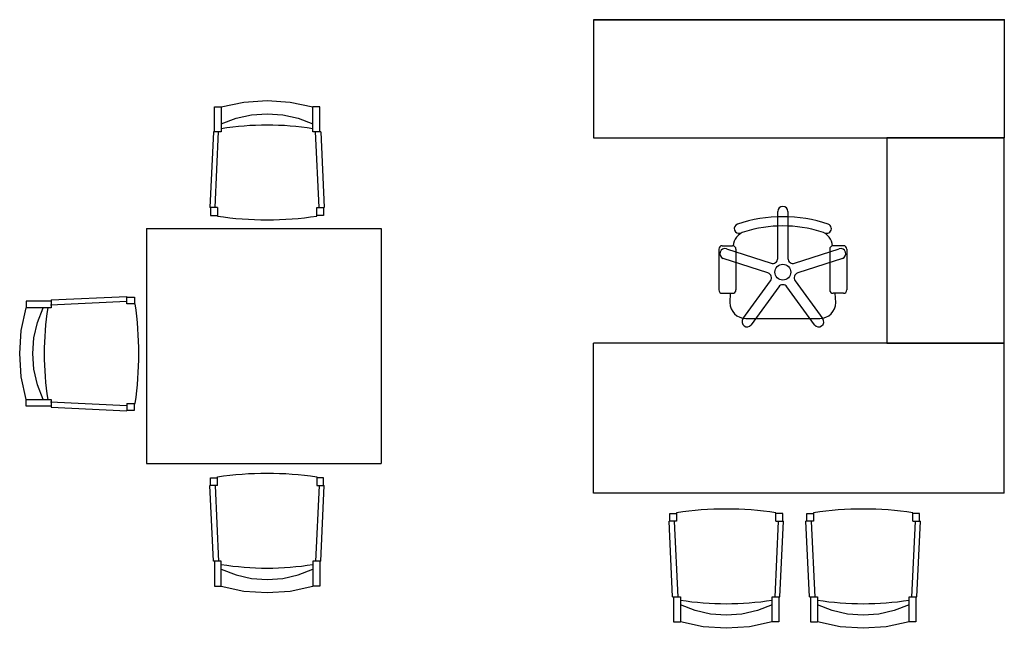
# Model space of a CAD drawing. Extents: x -200 to 0, y -124 to 0.
import ezdxf

# ---------------------------------------------------------------- set-up
doc = ezdxf.new("R2010")
doc.units = 0
doc.header["$MEASUREMENT"] = 0
doc.header["$PDSIZE"] = 5
doc.layers.add('TK2SNAP_NODE', color=2, linetype='Continuous')
doc.styles.add('R&B Romans', font='romans.shx', dxfattribs={"width": 0.8})

msp = doc.modelspace()

# ---------------------------------------------------------------- linework, layer by layer
for p, q in [((-83.58, 0), (0, 0)), ((0, 0), (-83.58, 0)), ((-83.58, 0), (-83.58, -24)), ((0, 0), (0, -24)), ((0, 0), (0, -15)), ((-160.72, -17.73), (-159.34, -17.73)), ((-160.72, -22.82), (-160.72, -17.73)), ((-159.34, -17.73), (-154.72, -16.76)), ((-159.34, -17.73), (-159.34, -22.83)), ((-154.72, -16.76), (-150.01, -16.44)), ((-150.01, -16.44), (-145.31, -16.76)), ((-145.31, -16.76), (-140.68, -17.73)), ((-140.68, -22.83), (-140.68, -17.73)), ((-139.31, -17.73), (-140.68, -17.73)), ((-139.31, -22.83), (-139.31, -17.73)), ((-156.34, -20.04), (-153.21, -19.34)), ((-153.21, -19.34), (-150.01, -19.11)), ((-150.01, -19.11), (-146.82, -19.34)), ((-146.82, -19.34), (-143.69, -20.04)), ((-159.34, -21.19), (-156.34, -20.04)), ((-143.69, -20.04), (-140.68, -21.19)), ((-160.93, -22.82), (-161.65, -38.22)), ((-159.34, -22.83), (-160.93, -22.83)), ((-160.6, -38.22), (-159.87, -22.74)), ((-139.1, -22.83), (-140.68, -22.83)), ((-139.43, -38.22), (-140.16, -22.74)), ((-139.1, -22.82), (-138.37, -38.22)), ((-83.58, -24), (0, -24)), ((-23.88, -24), (-23.88, -65.79)), ((0, -24), (-23.88, -24)), ((0, -24), (-23.88, -24)), ((-23.88, -24), (-23.88, -65.79)), ((0, -65.79), (0, -24)), ((0, -65.79), (0, -24)), ((-160.13, -38.22), (-161.65, -38.22)), ((-161.51, -38.22), (-161.51, -39.79)), ((-161.51, -39.79), (-160.13, -39.79)), ((-160.13, -38.22), (-160.13, -39.95)), ((-139.9, -39.95), (-139.9, -38.22)), ((-139.9, -38.22), (-138.37, -38.22)), ((-138.52, -39.79), (-139.9, -39.79)), ((-138.52, -38.22), (-138.52, -39.79)), ((-46.1, -48.55), (-46.1, -38.99)), ((-44.03, -38.99), (-44.03, -48.55)), ((-174.55, -42.48), (-174.55, -90.24)), ((-174.55, -42.48), (-126.79, -42.48)), ((-126.79, -42.48), (-126.79, -90.24)), ((-57.43, -45.97), (-55.28, -45.97)), ((-32.7, -45.97), (-34.85, -45.97)), ((-58.1, -46.64), (-58.1, -54.97)), ((-56.54, -46.58), (-47.45, -49.54)), ((-54.61, -46.64), (-54.61, -54.97)), ((-42.68, -49.54), (-33.59, -46.58)), ((-35.52, -46.64), (-35.52, -54.97)), ((-32.03, -46.64), (-32.03, -54.97)), ((-48.09, -51.5), (-57.18, -48.55)), ((-32.95, -48.55), (-42.04, -51.5)), ((-53.19, -60.83), (-47.57, -53.09)), ((-42.56, -53.09), (-36.94, -60.83)), ((-57.43, -55.64), (-55.28, -55.64)), ((-55.81, -57.52), (-55.7, -55.64)), ((-45.9, -54.31), (-51.52, -62.04)), ((-38.61, -62.04), (-44.23, -54.31)), ((-32.7, -55.64), (-34.85, -55.64)), ((-34.31, -57.52), (-34.42, -55.64)), ((-193.97, -57.21), (-199.07, -57.21)), ((-199.07, -57.21), (-199.07, -58.58)), ((-178.58, -57.33), (-194.06, -58.06)), ((-193.98, -57), (-178.58, -56.27)), ((-193.97, -57), (-193.97, -58.58)), ((-178.58, -57.8), (-178.58, -56.27)), ((-178.58, -56.42), (-177.01, -56.42)), ((-176.85, -57.8), (-178.58, -57.8)), ((-177.01, -56.42), (-177.01, -57.8)), ((-200.04, -63.21), (-199.07, -58.58)), ((-193.97, -58.58), (-199.07, -58.58)), ((-196.76, -61.59), (-195.61, -58.58)), ((-197.46, -64.72), (-196.76, -61.59)), ((-52.59, -60.75), (-37.54, -60.75)), ((-200.36, -67.91), (-200.04, -63.21)), ((-197.69, -67.91), (-197.46, -64.72)), ((0, -65.79), (-83.58, -65.79)), ((-83.58, -96.29), (-83.58, -65.79)), ((-23.88, -65.79), (0, -65.79)), ((-23.88, -65.79), (0, -65.79)), ((0, -96.29), (0, -65.79)), ((-200.04, -72.62), (-200.36, -67.91)), ((-197.46, -71.1), (-197.69, -67.91)), ((-196.76, -74.23), (-197.46, -71.1)), ((-199.07, -77.24), (-200.04, -72.62)), ((-195.61, -77.24), (-196.76, -74.23)), ((-199.07, -78.62), (-199.07, -77.24)), ((-199.07, -77.24), (-193.97, -77.24)), ((-178.58, -78.5), (-194.06, -77.76)), ((-193.97, -77.24), (-193.97, -78.82)), ((-178.58, -78.03), (-176.85, -78.03)), ((-178.58, -78.03), (-178.58, -79.55)), ((-177.01, -79.4), (-177.01, -78.03)), ((-193.98, -78.62), (-199.07, -78.62)), ((-193.98, -78.82), (-178.58, -79.55)), ((-178.58, -79.4), (-177.01, -79.4)), ((-174.55, -90.24), (-126.79, -90.24)), ((-161.51, -94.74), (-161.51, -93.16)), ((-161.51, -93.16), (-160.13, -93.16)), ((-160.13, -94.74), (-160.13, -93)), ((-139.9, -93), (-139.9, -94.74)), ((-138.52, -93.16), (-139.9, -93.16)), ((-138.52, -94.74), (-138.52, -93.16)), ((-160.93, -110.13), (-161.65, -94.74)), ((-160.13, -94.74), (-161.65, -94.74)), ((-160.6, -94.74), (-159.87, -110.21)), ((-139.43, -94.74), (-140.16, -110.21)), ((-139.9, -94.74), (-138.37, -94.74)), ((-139.1, -110.13), (-138.37, -94.74)), ((0, -96.29), (-83.58, -96.29)), ((-67.49, -117.39), (-68.22, -101.99)), ((-66.69, -101.99), (-68.22, -101.99)), ((-68.07, -101.99), (-68.07, -100.42)), ((-68.07, -100.42), (-66.69, -100.42)), ((-67.16, -101.99), (-66.43, -117.47)), ((-66.69, -100.26), (-66.69, -101.99)), ((-45.99, -101.99), (-46.72, -117.47)), ((-46.46, -101.99), (-46.46, -100.26)), ((-45.08, -100.42), (-46.46, -100.42)), ((-46.46, -101.99), (-44.94, -101.99)), ((-45.66, -117.39), (-44.94, -101.99)), ((-45.08, -101.99), (-45.08, -100.42)), ((-39.63, -117.39), (-40.35, -101.99)), ((-38.83, -101.99), (-40.35, -101.99)), ((-40.21, -101.99), (-40.21, -100.42)), ((-40.21, -100.42), (-38.83, -100.42)), ((-39.3, -101.99), (-38.57, -117.47)), ((-38.83, -100.26), (-38.83, -101.99)), ((-18.13, -101.99), (-18.86, -117.47)), ((-18.6, -101.99), (-18.6, -100.26)), ((-17.22, -100.42), (-18.6, -100.42)), ((-18.6, -101.99), (-17.07, -101.99)), ((-17.8, -117.39), (-17.07, -101.99)), ((-17.22, -101.99), (-17.22, -100.42)), ((-159.34, -110.13), (-160.93, -110.13)), ((-160.72, -110.13), (-160.72, -115.23)), ((-159.34, -115.23), (-159.34, -110.13)), ((-140.68, -110.13), (-140.68, -115.23)), ((-139.1, -110.13), (-140.68, -110.13)), ((-139.31, -110.13), (-139.31, -115.23)), ((-159.34, -111.77), (-156.34, -112.92)), ((-143.69, -112.92), (-140.68, -111.77)), ((-156.34, -112.92), (-153.21, -113.61)), ((-153.21, -113.61), (-150.01, -113.85)), ((-150.01, -113.85), (-146.82, -113.61)), ((-146.82, -113.61), (-143.69, -112.92)), ((-160.72, -115.23), (-159.34, -115.23)), ((-159.34, -115.23), (-154.72, -116.19)), ((-154.72, -116.19), (-150.01, -116.52)), ((-150.01, -116.52), (-145.31, -116.19)), ((-145.31, -116.19), (-140.68, -115.23)), ((-139.31, -115.23), (-140.68, -115.23)), ((-67.49, -117.39), (-65.91, -117.39)), ((-67.28, -117.39), (-67.28, -122.49)), ((-65.91, -117.39), (-65.91, -122.49)), ((-47.25, -117.39), (-45.66, -117.39)), ((-47.25, -122.49), (-47.25, -117.39)), ((-45.87, -117.39), (-45.87, -122.49)), ((-39.63, -117.39), (-38.04, -117.39)), ((-39.42, -117.39), (-39.42, -122.49)), ((-38.04, -117.39), (-38.04, -122.49)), ((-19.39, -117.39), (-17.8, -117.39)), ((-19.39, -122.49), (-19.39, -117.39)), ((-18.01, -117.39), (-18.01, -122.49)), ((-62.9, -120.17), (-65.91, -119.03)), ((-59.77, -120.87), (-62.9, -120.17)), ((-50.25, -120.17), (-53.38, -120.87)), ((-47.25, -119.03), (-50.25, -120.17)), ((-35.04, -120.17), (-38.04, -119.03)), ((-31.91, -120.87), (-35.04, -120.17)), ((-22.39, -120.17), (-25.52, -120.87)), ((-19.39, -119.03), (-22.39, -120.17)), ((-56.58, -121.1), (-59.77, -120.87)), ((-53.38, -120.87), (-56.58, -121.1)), ((-28.71, -121.1), (-31.91, -120.87)), ((-25.52, -120.87), (-28.71, -121.1)), ((-67.28, -122.49), (-65.91, -122.49)), ((-61.28, -123.45), (-65.91, -122.49)), ((-56.58, -123.77), (-61.28, -123.45)), ((-51.87, -123.45), (-56.58, -123.77)), ((-47.25, -122.49), (-51.87, -123.45)), ((-45.87, -122.49), (-47.25, -122.49)), ((-39.42, -122.49), (-38.04, -122.49)), ((-33.42, -123.45), (-38.04, -122.49)), ((-28.71, -123.77), (-33.42, -123.45)), ((-24.01, -123.45), (-28.71, -123.77)), ((-19.39, -122.49), (-24.01, -123.45)), ((-18.01, -122.49), (-19.39, -122.49))]:
    msp.add_line(p, q)
msp.add_circle((-45.06, -51.34), 1.61)
for centre, radius, start, end in [((-150.01, -81.69), 60.25, 81.0937, 98.9063), ((-45.06, -38.99), 1.03, 0, 180), ((-150.01, 29.96), 70.64, 261.7668, 270), ((-150.01, 29.96), 70.64, 270, 278.2332), ((-45.06, -68.52), 28.46, 71.0327, 108.9742), ((-54.01, -42.49), 0.939, 109.0363, 288.953), ((-45.06, -68.52), 26.58, 72.8769, 107.1231), ((-36.12, -42.49), 0.942, 250.9445, 71.109), ((-51.94, -46.2), 3.22, 107.1231, 176.7657), ((-38.18, -46.2), 3.22, 3.2343, 72.8769), ((-57.43, -46.64), 0.672, 90, 180), ((-55.28, -46.64), 0.672, 0, 90), ((-34.85, -46.64), 0.672, 90, 180), ((-32.7, -46.64), 0.672, 0, 90), ((-56.86, -47.57), 1.03, 72, 252), ((-33.27, -47.57), 1.03, 288, 108), ((-47.13, -48.55), 1.03, 252, 0), ((-43, -48.55), 1.03, 180, 288), ((-48.41, -52.48), 1.03, 324, 72), ((-41.72, -52.48), 1.03, 108, 216), ((-45.06, -54.92), 1.03, 36, 144), ((-57.43, -54.97), 0.672, 180, 270), ((-55.28, -54.97), 0.672, 270, 0), ((-34.85, -54.97), 0.672, 180, 270), ((-32.7, -54.97), 0.672, 270, 0), ((-246.76, -67.91), 70.64, 360, 8.2332), ((-52.59, -57.52), 3.23, 180.0191, 269.9809), ((-37.54, -57.52), 3.23, 270.0191, 359.9809), ((-135.11, -67.91), 60.25, 171.0937, 188.9063), ((-52.35, -61.43), 1.03, 144, 324), ((-37.77, -61.43), 1.03, 216, 36), ((-246.76, -67.91), 70.64, 351.7668, 360), ((-150.01, -162.92), 70.64, 90, 98.2332), ((-150.01, -162.92), 70.64, 81.7668, 90), ((-56.58, -170.17), 70.64, 90, 98.2332), ((-56.58, -170.17), 70.64, 81.7668, 90), ((-28.71, -170.17), 70.64, 90, 98.2332), ((-28.71, -170.17), 70.64, 81.7668, 90), ((-150.01, -51.27), 60.25, 261.0937, 278.9063), ((-56.58, -58.52), 60.25, 261.0937, 278.9063), ((-28.71, -58.52), 60.25, 261.0937, 278.9063)]:
    msp.add_arc(centre, radius, start, end)
at = {"layer": 'TK2SNAP_NODE'}
msp.add_point((0, 0), dxfattribs=at)

# ---------------------------------------------------------------- texts
at = {"style": 'R&B Romans', "flags": 1}
for tag, p, s in [('CAPPN', (0, 0), 'BMZHL9248436L'), ('CAPMG', (0, 0), 'TEK'), ('CAPMC', (0, 0), 'RCA'), ('CAPQT', (0, 0), '1'), ('CAPDH', (0, 0), '0.000000'), ('CAPGC', (0, 0), '00'), ('CAPPN', (0, 0), 'BMELG158443L'), ('CAPMG', (0, 0), 'TEK'), ('CAPMC', (0, 0), 'RCA'), ('CAPQT', (0, 0), '1'), ('CAPDH', (0, 0), '0.000000'), ('CAPGC', (0, 0), '00'), ('CAPPN', (-45.06, -51.34), 'NPRTNP'), ('CAPMG', (-45.06, -51.34), 'TEK'), ('CAPMC', (-45.06, -51.34), 'TSC'), ('CAPQT', (-45.06, -51.34), '1'), ('CAPDH', (-45.06, -51.34), '0.000000'), ('CAPGC', (-45.06, -51.34), 'Seat02')]:
    msp.add_attdef(tag, p, s, height=0.001, dxfattribs=at)
for tag, p, s, rotation in [('CAPPN', (0, -24), 'BMRB2442', 270), ('CAPMG', (0, -24), 'TEK', 270), ('CAPMC', (0, -24), 'RCA', 270), ('CAPQT', (0, -24), '1', 270), ('CAPDH', (0, -24), '0.000000', 270), ('CAPGC', (0, -24), '00', 270), ('CAPPN', (0, -65.79), 'BMYRG3084R', 180), ('CAPMG', (0, -65.79), 'TEK', 180), ('CAPMC', (0, -65.79), 'RCA', 180), ('CAPQT', (0, -65.79), '1', 180), ('CAPDH', (0, -65.79), '0.000000', 180), ('CAPGC', (0, -65.79), '00', 180), ('CAPPN', (-150.01, -102.56), 'NSYNFBID', 180), ('CAPMG', (-150.01, -102.56), 'TEK', 180), ('CAPMC', (-150.01, -102.56), 'TSC', 180), ('CAPQT', (-150.01, -102.56), '1', 180), ('CAPDH', (-150.01, -102.56), '0.000000', 180), ('CAPGC', (-150.01, -102.56), 'Seat03', 180)]:
    msp.add_attdef(tag, p, s, height=0.001, rotation=rotation, dxfattribs=at)
at = {"style": 'R&B Romans', "text_generation_flag": 4, "flags": 1}
for tag, p, s, rotation in [('CAPPN', (-150.01, -30.4), 'NSYNFBID', 180), ('CAPMG', (-150.01, -30.4), 'TEK', 180), ('CAPMC', (-150.01, -30.4), 'TSC', 180), ('CAPQT', (-150.01, -30.4), '1', 180), ('CAPDH', (-150.01, -30.4), '0.000000', 180), ('CAPGC', (-150.01, -30.4), 'Seat03', 180), ('CAPPN', (-186.4, -67.91), 'NSYNFBID', 270), ('CAPMG', (-186.4, -67.91), 'TEK', 270), ('CAPMC', (-186.4, -67.91), 'TSC', 270), ('CAPQT', (-186.4, -67.91), '1', 270), ('CAPDH', (-186.4, -67.91), '0.000000', 270), ('CAPGC', (-186.4, -67.91), 'Seat03', 270)]:
    msp.add_attdef(tag, p, s, height=0.001, rotation=rotation, dxfattribs=at)
for tag, p, s in [('CAPGC', (-56.58, -109.82), 'Seat03'), ('CAPDH', (-56.58, -109.82), '0.000000'), ('CAPQT', (-56.58, -109.82), '1'), ('CAPMC', (-56.58, -109.82), 'TSC'), ('CAPMG', (-56.58, -109.82), 'TEK'), ('CAPPN', (-56.58, -109.82), 'NSYNFBID'), ('CAPGC', (-28.71, -109.82), 'Seat03'), ('CAPDH', (-28.71, -109.82), '0.000000'), ('CAPQT', (-28.71, -109.82), '1'), ('CAPMC', (-28.71, -109.82), 'TSC'), ('CAPMG', (-28.71, -109.82), 'TEK'), ('CAPPN', (-28.71, -109.82), 'NSYNFBID')]:
    msp.add_attdef(tag, p, s, height=0.001, dxfattribs=at)

doc.saveas('drawing.dxf')
